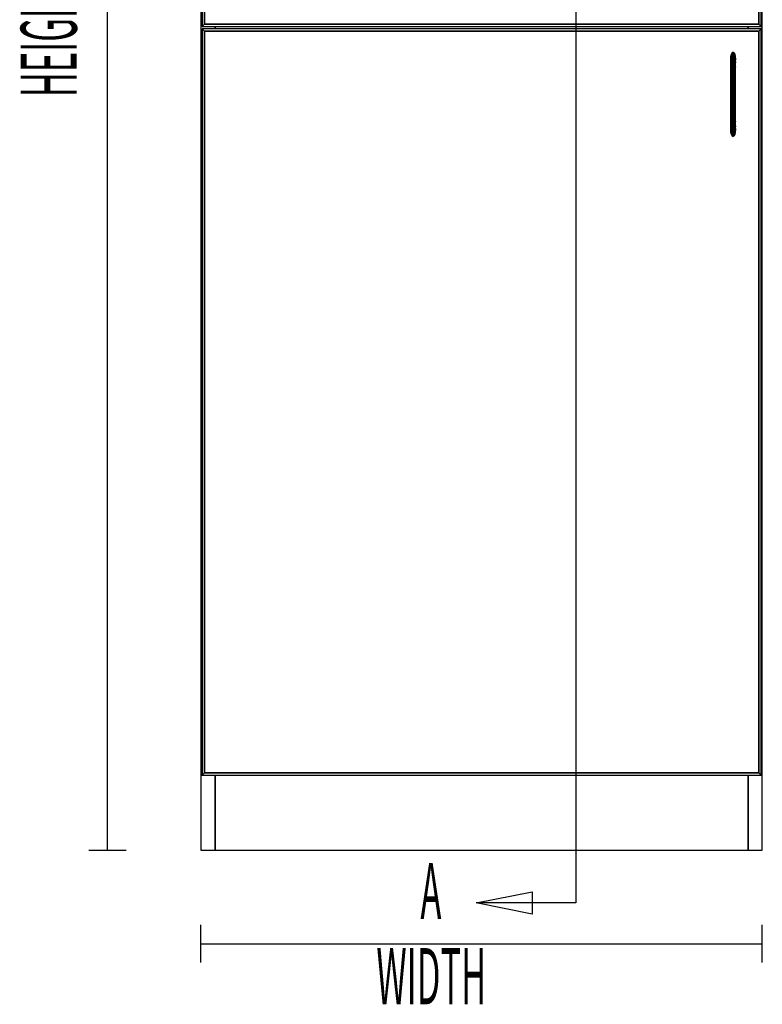
# Model space of a CAD drawing. Extents: x -102 to 92, y -81 to 79.
# Drawn here: x -102 to -82, y 27 to 53 of the extents above; entities that cross this region are included whole.
import ezdxf

# ---------------------------------------------------------------- set-up
doc = ezdxf.new("R2010")
doc.units = 0
doc.layers.add('T1D-1D_Front', color=1, linetype='CONTINUOUS')

msp = doc.modelspace()

# ---------------------------------------------------------------- linework, layer by layer
at = {"layer": 'T1D-1D_Front', "color": 1}
for p, q in [((-99.447565, 31.111395), (-99.447565, 73.111395)), ((-96.947564, 73.111395), (-96.947564, 33.111397)), ((-96.947564, 73.111395), (-96.947564, 33.111397)), ((-96.916064, 73.048895), (-96.916064, 53.111395)), ((-96.856064, 53.171395), (-96.856064, 72.988898)), ((-96.856064, 53.171395), (-96.856064, 72.988898)), ((-96.856064, 72.988898), (-96.856064, 53.171395)), ((-82.039066, 72.988898), (-82.039066, 53.171395)), ((-82.039066, 72.988898), (-82.039066, 53.171395)), ((-82.039066, 53.171395), (-82.039066, 72.988898)), ((-81.979065, 53.111395), (-81.979065, 73.048895)), ((-81.947565, 33.111397), (-81.947565, 73.111395)), ((-96.916064, 53.111395), (-96.856064, 53.171395)), ((-96.856064, 53.171395), (-96.916064, 53.111395)), ((-82.039066, 53.171395), (-96.856064, 53.171395)), ((-82.039066, 53.171395), (-96.856064, 53.171395)), ((-96.856064, 53.171395), (-82.039066, 53.171395)), ((-82.039066, 53.171395), (-81.979065, 53.111395)), ((-81.979065, 53.111395), (-82.039066, 53.171395)), ((-96.916064, 53.111395), (-81.979065, 53.111395)), ((-96.856064, 52.988894), (-96.916064, 53.048897)), ((-96.916064, 53.048897), (-96.856064, 52.988894)), ((-81.979065, 53.048897), (-96.916064, 53.048897)), ((-96.916064, 53.048897), (-96.916064, 33.111397)), ((-96.856064, 52.988894), (-82.039066, 52.988894)), ((-96.856064, 52.988894), (-82.039066, 52.988894)), ((-82.039066, 52.988894), (-96.856064, 52.988894)), ((-96.856064, 33.171393), (-96.856064, 52.988894)), ((-96.856064, 33.171393), (-96.856064, 52.988894)), ((-96.856064, 52.988894), (-96.856064, 33.171393)), ((-96.567564, 53.111395), (-96.567564, 53.048897)), ((-96.567564, 53.048897), (-96.567564, 53.111395)), ((-82.327565, 53.048897), (-82.327565, 53.111395)), ((-82.327565, 53.111395), (-82.327565, 53.048897)), ((-82.039066, 52.988894), (-81.979065, 53.048897)), ((-81.979065, 53.048897), (-82.039066, 52.988894)), ((-82.039066, 52.988894), (-82.039066, 33.171393)), ((-82.039066, 52.988894), (-82.039066, 33.171393)), ((-82.039066, 33.171393), (-82.039066, 52.988894)), ((-81.979065, 33.111397), (-81.979065, 53.048897)), ((-82.77326, 52.343176), (-82.786807, 52.28316)), ((-82.786807, 52.28316), (-82.77326, 52.343176)), ((-82.773267, 52.368952), (-82.7868, 52.308178)), ((-82.773267, 52.368952), (-82.7868, 52.308178)), ((-82.7868, 52.308176), (-82.773267, 52.368952)), ((-82.77326, 52.368979), (-82.773267, 52.368952)), ((-82.77326, 52.368979), (-82.773267, 52.368952)), ((-82.773267, 52.368952), (-82.77326, 52.368979)), ((-82.77326, 52.368979), (-82.752979, 52.409622)), ((-82.752986, 52.409613), (-82.77326, 52.368979)), ((-82.752986, 52.409613), (-82.77326, 52.368979)), ((-82.752979, 52.38328), (-82.77326, 52.343176)), ((-82.77326, 52.368979), (-82.77326, 52.368969)), ((-82.77326, 52.368969), (-82.77326, 52.368979)), ((-82.77326, 52.368979), (-82.77326, 52.368979)), ((-82.77326, 52.368979), (-82.77326, 52.368979)), ((-82.77326, 52.368969), (-82.77326, 52.343176)), ((-82.77326, 52.34318), (-82.77326, 52.368969)), ((-82.77326, 52.343176), (-82.773252, 52.343186)), ((-82.77326, 52.343176), (-82.77326, 52.34318)), ((-82.77326, 52.343176), (-82.77326, 52.254469)), ((-82.77326, 52.254469), (-82.77326, 52.343176)), ((-82.773252, 52.343186), (-82.752979, 52.38328)), ((-82.752979, 52.409622), (-82.752986, 52.409613)), ((-82.729068, 52.423893), (-82.752979, 52.409622)), ((-82.729068, 52.423893), (-82.752979, 52.409622)), ((-82.752979, 52.409622), (-82.729068, 52.423893)), ((-82.752979, 52.409613), (-82.752979, 52.409622)), ((-82.752979, 52.409622), (-82.752979, 52.409622)), ((-82.752979, 52.409622), (-82.752979, 52.409622)), ((-82.752979, 52.383282), (-82.752979, 52.409613)), ((-82.752979, 52.409613), (-82.752979, 52.38328)), ((-82.729068, 52.39736), (-82.752979, 52.38328)), ((-82.752979, 52.38328), (-82.729068, 52.39736)), ((-82.752979, 52.38328), (-82.752979, 52.383282)), ((-82.752979, 52.289025), (-82.752979, 52.38328)), ((-82.752979, 52.38328), (-82.752979, 52.289025)), ((-82.729068, 52.423893), (-82.729068, 52.423897)), ((-82.729068, 52.423897), (-82.729068, 52.423893)), ((-82.705148, 52.409622), (-82.729068, 52.423897)), ((-82.729068, 52.423897), (-82.729068, 52.423893)), ((-82.729068, 52.39736), (-82.729068, 52.423893)), ((-82.705148, 52.409622), (-82.729068, 52.423893)), ((-82.729068, 52.423893), (-82.705148, 52.409622)), ((-82.729068, 52.423889), (-82.729068, 52.39736)), ((-82.729068, 52.301159), (-82.729068, 52.39736)), ((-82.705148, 52.38328), (-82.729068, 52.39736)), ((-82.729068, 52.39736), (-82.729068, 52.301159)), ((-82.729068, 52.39736), (-82.705148, 52.38328)), ((-82.705148, 52.383282), (-82.705148, 52.409622)), ((-82.684876, 52.368985), (-82.705148, 52.409622)), ((-82.705148, 52.409622), (-82.705148, 52.38328)), ((-82.705148, 52.409622), (-82.705148, 52.409622)), ((-82.705148, 52.409622), (-82.705148, 52.409622)), ((-82.705148, 52.409622), (-82.684868, 52.368979)), ((-82.705148, 52.38328), (-82.705148, 52.383282)), ((-82.705148, 52.289025), (-82.705148, 52.38328)), ((-82.684868, 52.343184), (-82.705148, 52.38328)), ((-82.705148, 52.38328), (-82.705148, 52.289025)), ((-82.705148, 52.38328), (-82.684868, 52.343178)), ((-82.684868, 52.368979), (-82.684876, 52.368985)), ((-82.684868, 52.368979), (-82.684876, 52.368985)), ((-82.684868, 52.343184), (-82.684868, 52.368979)), ((-82.671319, 52.308148), (-82.684868, 52.368979)), ((-82.684868, 52.368979), (-82.684868, 52.368971)), ((-82.684868, 52.368979), (-82.684868, 52.368979)), ((-82.671319, 52.308148), (-82.684868, 52.368979)), ((-82.684868, 52.368979), (-82.684868, 52.368979)), ((-82.684868, 52.368979), (-82.671319, 52.308148)), ((-82.684868, 52.368971), (-82.684868, 52.343178)), ((-82.684868, 52.343178), (-82.684868, 52.343184)), ((-82.684868, 52.254469), (-82.684868, 52.343178)), ((-82.671319, 52.283175), (-82.684868, 52.343178)), ((-82.684868, 52.343178), (-82.684868, 52.254469)), ((-82.684868, 52.343178), (-82.671319, 52.28316)), ((-82.786807, 52.308117), (-82.791561, 52.236395)), ((-82.786807, 52.308117), (-82.791561, 52.236395)), ((-82.791561, 52.236407), (-82.786807, 52.308115)), ((-82.786807, 52.28316), (-82.791561, 52.212364)), ((-82.791561, 52.212364), (-82.786807, 52.28316)), ((-82.791561, 52.236395), (-82.791561, 52.236407)), ((-82.791561, 52.236395), (-82.791561, 52.212364)), ((-82.791561, 52.236395), (-82.791561, 52.236395)), ((-82.791561, 52.236395), (-82.790766, 52.224325)), ((-82.790758, 52.224325), (-82.791561, 52.236395)), ((-82.791561, 52.236395), (-82.791561, 52.236395)), ((-82.791561, 52.212364), (-82.791561, 52.141753)), ((-82.786807, 52.202753), (-82.791561, 52.141753)), ((-82.791561, 52.14177), (-82.786807, 52.202753)), ((-82.791561, 52.141753), (-82.791561, 52.14177)), ((-82.791561, 52.141753), (-82.791561, 52.024708)), ((-82.790766, 52.224325), (-82.788825, 52.195082)), ((-82.788825, 52.195082), (-82.790758, 52.224325)), ((-82.788825, 52.195082), (-82.788171, 52.185276)), ((-82.788171, 52.185276), (-82.788825, 52.195082)), ((-82.788171, 52.185276), (-82.786807, 52.164698)), ((-82.786816, 52.164702), (-82.788171, 52.185276)), ((-82.786807, 52.164643), (-82.786816, 52.164702)), ((-82.7868, 52.308178), (-82.786807, 52.308148)), ((-82.7868, 52.308178), (-82.786807, 52.308148)), ((-82.786807, 52.308157), (-82.7868, 52.308176)), ((-82.786807, 52.308148), (-82.786807, 52.308157)), ((-82.786807, 52.28316), (-82.786807, 52.308148)), ((-82.786807, 52.308148), (-82.786807, 52.308117)), ((-82.786807, 52.308148), (-82.786807, 52.28316)), ((-82.786807, 52.308148), (-82.786807, 52.308148)), ((-82.786807, 52.308148), (-82.786807, 52.308117)), ((-82.786807, 52.308115), (-82.786807, 52.308148)), ((-82.786807, 52.308148), (-82.786807, 52.308148)), ((-82.786807, 52.202772), (-82.786807, 52.28316)), ((-82.786807, 52.28316), (-82.786807, 52.202753)), ((-82.786807, 52.202763), (-82.77326, 52.254469)), ((-82.77326, 52.254462), (-82.786807, 52.202753)), ((-82.786807, 52.202763), (-82.786807, 52.202772)), ((-82.786807, 52.202753), (-82.786807, 52.202763)), ((-82.786807, 52.202753), (-82.786807, 52.202763)), ((-82.786807, 52.059725), (-82.786807, 52.202753)), ((-82.786807, 52.202753), (-82.786807, 52.059725)), ((-82.786807, 52.164698), (-82.786807, 52.164643)), ((-82.786807, 52.164643), (-82.786807, 52.164643)), ((-82.786807, 52.164643), (-82.7868, 52.16462)), ((-82.7868, 52.16462), (-82.786807, 52.164643)), ((-82.786807, 52.164643), (-82.786807, 52.164643)), ((-82.77326, 52.089413), (-82.786807, 52.059725)), ((-82.786807, 52.059729), (-82.77326, 52.089413)), ((-82.752979, 52.289025), (-82.77326, 52.254469)), ((-82.77326, 52.254469), (-82.752979, 52.289025)), ((-82.77326, 52.254469), (-82.77326, 52.089413)), ((-82.77326, 52.089413), (-82.77326, 52.254469)), ((-82.77326, 52.254469), (-82.77326, 52.254462)), ((-82.752979, 52.109246), (-82.77326, 52.089413)), ((-82.77326, 52.089419), (-82.773252, 52.089419)), ((-82.77326, 52.089413), (-82.77326, 52.089419)), ((-82.77326, 52.089413), (-82.77326, 51.861809)), ((-82.77326, 51.861809), (-82.77326, 52.089413)), ((-82.773252, 52.089419), (-82.752979, 52.109246)), ((-82.729068, 52.301159), (-82.752979, 52.289025)), ((-82.752979, 52.289025), (-82.729068, 52.301159)), ((-82.752979, 52.109246), (-82.752979, 52.289025)), ((-82.752979, 52.289025), (-82.752979, 52.109246)), ((-82.729068, 52.116213), (-82.752979, 52.109246)), ((-82.752979, 52.109246), (-82.729068, 52.116213)), ((-82.752979, 51.861931), (-82.752979, 52.109246)), ((-82.752979, 52.109246), (-82.752979, 51.861931)), ((-82.729068, 52.116213), (-82.729068, 52.301159)), ((-82.705148, 52.289025), (-82.729068, 52.301159)), ((-82.729068, 52.301159), (-82.729068, 52.116213)), ((-82.729068, 52.301159), (-82.705148, 52.289025)), ((-82.705157, 52.109249), (-82.729068, 52.116213)), ((-82.729068, 52.116213), (-82.705148, 52.109246)), ((-82.729068, 51.861977), (-82.729068, 52.116213)), ((-82.729068, 52.116213), (-82.729068, 51.861977)), ((-82.705148, 52.109246), (-82.705148, 52.289025)), ((-82.684876, 52.254479), (-82.705148, 52.289025)), ((-82.705148, 52.289025), (-82.705148, 52.109246)), ((-82.705148, 52.289025), (-82.705148, 52.289021)), ((-82.705148, 52.289021), (-82.684868, 52.254469)), ((-82.705148, 51.861931), (-82.705148, 52.109246)), ((-82.684868, 52.089413), (-82.705148, 52.109246)), ((-82.705148, 52.109246), (-82.705148, 51.861931)), ((-82.705148, 52.109246), (-82.684868, 52.089413)), ((-82.684868, 52.089413), (-82.684868, 52.254469)), ((-82.671319, 52.202753), (-82.684868, 52.254469)), ((-82.684868, 52.254469), (-82.684868, 52.089413)), ((-82.684868, 52.254469), (-82.671319, 52.202753)), ((-82.684868, 51.861809), (-82.684868, 52.089413)), ((-82.684861, 52.089405), (-82.684868, 52.089413)), ((-82.684868, 52.089413), (-82.684868, 51.861809)), ((-82.684868, 52.089413), (-82.684868, 52.089405)), ((-82.684868, 52.089405), (-82.671327, 52.059735)), ((-82.671327, 52.059738), (-82.684861, 52.089405)), ((-82.671319, 52.28316), (-82.671319, 52.308148)), ((-82.666566, 52.236409), (-82.671319, 52.308148)), ((-82.671319, 52.308148), (-82.671319, 52.308144)), ((-82.671319, 52.308148), (-82.671319, 52.308148)), ((-82.666566, 52.236424), (-82.671319, 52.308148)), ((-82.671319, 52.308148), (-82.671319, 52.308148)), ((-82.671319, 52.308148), (-82.671319, 52.308127)), ((-82.671319, 52.308144), (-82.671319, 52.28316)), ((-82.671319, 52.308127), (-82.666566, 52.236424)), ((-82.671319, 52.28316), (-82.671319, 52.283175)), ((-82.671319, 52.283135), (-82.671319, 52.28316)), ((-82.671319, 52.283135), (-82.671319, 52.28316)), ((-82.671319, 52.28316), (-82.671319, 52.283135)), ((-82.671319, 52.28316), (-82.671319, 52.283135)), ((-82.671319, 52.202753), (-82.671319, 52.283135)), ((-82.666566, 52.212364), (-82.671319, 52.283135)), ((-82.671319, 52.283135), (-82.671319, 52.202753)), ((-82.671319, 52.283135), (-82.666566, 52.212364)), ((-82.671319, 52.059725), (-82.671319, 52.202753)), ((-82.666566, 52.141753), (-82.671319, 52.202753)), ((-82.671319, 52.202753), (-82.671319, 52.059725)), ((-82.671319, 52.202753), (-82.671319, 52.202742)), ((-82.671319, 52.202742), (-82.666566, 52.141753)), ((-82.671319, 52.164658), (-82.669956, 52.185234)), ((-82.669956, 52.185234), (-82.671319, 52.164643)), ((-82.669956, 52.185234), (-82.669301, 52.195059)), ((-82.669301, 52.195059), (-82.669956, 52.185234)), ((-82.669301, 52.195059), (-82.667369, 52.224285)), ((-82.667369, 52.224284), (-82.669301, 52.195059)), ((-82.667369, 52.224285), (-82.666566, 52.236395)), ((-82.666566, 52.236395), (-82.667369, 52.224284)), ((-82.666566, 52.236409), (-82.666566, 52.236424)), ((-82.666566, 52.236424), (-82.666566, 52.236395)), ((-82.666566, 52.236395), (-82.666566, 52.236409)), ((-82.666566, 52.236395), (-82.666566, 52.236409)), ((-82.666566, 52.212364), (-82.666566, 52.236395)), ((-82.666566, 52.236395), (-82.666566, 52.236395)), ((-82.666566, 52.236395), (-82.666566, 52.236395)), ((-82.666566, 52.21234), (-82.666566, 52.212364)), ((-82.666566, 52.141753), (-82.666566, 52.21234)), ((-82.666566, 52.024708), (-82.666566, 52.141753)), ((-82.791561, 52.024708), (-82.786807, 52.059725)), ((-82.786807, 52.059716), (-82.791561, 52.024708)), ((-82.791561, 52.024708), (-82.791561, 51.86155)), ((-82.786807, 51.861616), (-82.791561, 51.861395)), ((-82.791561, 51.86155), (-82.791561, 51.861395)), ((-82.791561, 51.861395), (-82.791561, 50.736397)), ((-82.786807, 52.059725), (-82.786807, 52.059729)), ((-82.786807, 51.861616), (-82.786807, 52.059725)), ((-82.786807, 52.059725), (-82.786807, 52.059716)), ((-82.786807, 52.059725), (-82.786807, 51.861616)), ((-82.786807, 51.861616), (-82.773376, 51.861809)), ((-82.773376, 51.861803), (-82.786807, 51.861616)), ((-82.786807, 50.736172), (-82.786807, 51.861616)), ((-82.786807, 51.861616), (-82.786807, 50.736172)), ((-82.77326, 51.861809), (-82.773376, 51.861803)), ((-82.773376, 51.861809), (-82.77326, 51.861809)), ((-82.753049, 51.861931), (-82.77326, 51.861809)), ((-82.77326, 51.861809), (-82.753049, 51.861931)), ((-82.77326, 50.735985), (-82.77326, 51.861809)), ((-82.77326, 51.861809), (-82.77326, 50.735985)), ((-82.752979, 51.861931), (-82.753049, 51.861931)), ((-82.753049, 51.861931), (-82.752979, 51.861931)), ((-82.729231, 51.861977), (-82.752979, 51.861931)), ((-82.752979, 51.861931), (-82.729231, 51.861977)), ((-82.752979, 50.735857), (-82.752979, 51.861931)), ((-82.752979, 51.861931), (-82.752979, 50.735857)), ((-82.729068, 51.861977), (-82.729231, 51.861977)), ((-82.729231, 51.861977), (-82.729068, 51.861977)), ((-82.705148, 51.861931), (-82.729068, 51.861977)), ((-82.729068, 51.861977), (-82.705148, 51.861931)), ((-82.729068, 50.735815), (-82.729068, 51.861977)), ((-82.729068, 51.861977), (-82.729068, 50.735815)), ((-82.705071, 51.861931), (-82.705148, 51.861931)), ((-82.705148, 51.861931), (-82.705071, 51.861931)), ((-82.705148, 50.735857), (-82.705148, 51.861931)), ((-82.705148, 51.861931), (-82.705148, 50.735857)), ((-82.684884, 51.861809), (-82.705071, 51.861931)), ((-82.705071, 51.861931), (-82.684892, 51.861809)), ((-82.684892, 51.861809), (-82.684868, 51.861809)), ((-82.684868, 51.861809), (-82.684884, 51.861809)), ((-82.671319, 51.861616), (-82.684868, 51.861809)), ((-82.684868, 51.861809), (-82.671319, 51.861616)), ((-82.684868, 50.735985), (-82.684868, 51.861809)), ((-82.684868, 51.861809), (-82.684868, 50.735985)), ((-82.671327, 52.059735), (-82.671319, 52.059725)), ((-82.671319, 51.861616), (-82.671319, 52.059725)), ((-82.666566, 52.024708), (-82.671319, 52.059725)), ((-82.671319, 52.059725), (-82.671319, 51.861616)), ((-82.671319, 52.059725), (-82.671319, 52.059716)), ((-82.671319, 52.059716), (-82.666566, 52.024708)), ((-82.671304, 51.861616), (-82.671319, 51.861616)), ((-82.671319, 51.861616), (-82.671312, 51.861616)), ((-82.671319, 51.861616), (-82.671319, 50.736172)), ((-82.671319, 50.736172), (-82.671319, 51.861616)), ((-82.671312, 51.861616), (-82.666566, 51.861395)), ((-82.666566, 51.861395), (-82.671304, 51.861616)), ((-82.666566, 51.86155), (-82.666566, 52.024708)), ((-82.666566, 51.861395), (-82.666566, 51.86155)), ((-82.666566, 50.736397), (-82.666566, 51.861395)), ((-82.791561, 50.736397), (-82.786807, 50.736172)), ((-82.791561, 50.736397), (-82.791561, 50.736239)), ((-82.791561, 50.736239), (-82.791561, 50.573078)), ((-82.791561, 50.573078), (-82.786807, 50.538086)), ((-82.786816, 50.538092), (-82.791561, 50.573078)), ((-82.791561, 50.573078), (-82.791561, 50.45608)), ((-82.786807, 50.736172), (-82.773704, 50.735989)), ((-82.773712, 50.735995), (-82.786807, 50.736172)), ((-82.786807, 50.736172), (-82.786807, 50.538063)), ((-82.786807, 50.538092), (-82.786807, 50.736172)), ((-82.786807, 50.538063), (-82.786807, 50.538092)), ((-82.786807, 50.538086), (-82.786807, 50.538063)), ((-82.786807, 50.538063), (-82.786807, 50.538054)), ((-82.77326, 50.508379), (-82.786807, 50.538063)), ((-82.786807, 50.538063), (-82.786807, 50.395079)), ((-82.786807, 50.395079), (-82.786807, 50.538063)), ((-82.786807, 50.538054), (-82.77326, 50.508379)), ((-82.77326, 50.735985), (-82.773712, 50.735995)), ((-82.773704, 50.735989), (-82.77326, 50.735985)), ((-82.77326, 50.735985), (-82.752979, 50.735857)), ((-82.752979, 50.735857), (-82.77326, 50.735985)), ((-82.77326, 50.735985), (-82.77326, 50.508379)), ((-82.77326, 50.508379), (-82.77326, 50.735985)), ((-82.77326, 50.508379), (-82.752979, 50.488543)), ((-82.752979, 50.488543), (-82.77326, 50.508379)), ((-82.77326, 50.508379), (-82.77326, 50.343319)), ((-82.77326, 50.343319), (-82.77326, 50.508379)), ((-82.752979, 50.735857), (-82.729068, 50.735815)), ((-82.729068, 50.735815), (-82.752979, 50.735857)), ((-82.752979, 50.735857), (-82.752979, 50.488543)), ((-82.752979, 50.488543), (-82.752979, 50.735857)), ((-82.729068, 50.735815), (-82.728506, 50.735815)), ((-82.728506, 50.735815), (-82.729068, 50.735815)), ((-82.729068, 50.735815), (-82.729068, 50.481577)), ((-82.729068, 50.481577), (-82.729068, 50.735815)), ((-82.728506, 50.735815), (-82.705148, 50.735857)), ((-82.705148, 50.735857), (-82.728506, 50.735815)), ((-82.705148, 50.735857), (-82.684868, 50.735985)), ((-82.684868, 50.735985), (-82.705148, 50.735857)), ((-82.705148, 50.735857), (-82.705148, 50.488543)), ((-82.705148, 50.488543), (-82.705148, 50.735857)), ((-82.684876, 50.50837), (-82.705148, 50.488543)), ((-82.705141, 50.488547), (-82.684876, 50.50837)), ((-82.684876, 50.50837), (-82.684868, 50.508379)), ((-82.684868, 50.508379), (-82.684876, 50.50837)), ((-82.684868, 50.735985), (-82.684556, 50.735989)), ((-82.684556, 50.735989), (-82.684868, 50.735985)), ((-82.684868, 50.508379), (-82.684868, 50.735985)), ((-82.684868, 50.735985), (-82.684868, 50.508379)), ((-82.684868, 50.508389), (-82.671319, 50.538063)), ((-82.671319, 50.538063), (-82.684868, 50.508379)), ((-82.684868, 50.508379), (-82.684868, 50.508389)), ((-82.684868, 50.508379), (-82.684868, 50.508379)), ((-82.684868, 50.343319), (-82.684868, 50.508379)), ((-82.684868, 50.508379), (-82.684868, 50.343319)), ((-82.684556, 50.735989), (-82.671319, 50.736172)), ((-82.671319, 50.736172), (-82.684556, 50.735989)), ((-82.671319, 50.736172), (-82.671289, 50.736172)), ((-82.671289, 50.736172), (-82.671319, 50.736172)), ((-82.671319, 50.736172), (-82.671319, 50.538063)), ((-82.671319, 50.538063), (-82.671319, 50.736172)), ((-82.666574, 50.573052), (-82.671319, 50.538086)), ((-82.671319, 50.538086), (-82.666574, 50.573046)), ((-82.671319, 50.538063), (-82.671319, 50.538086)), ((-82.671319, 50.538086), (-82.671319, 50.538063)), ((-82.671319, 50.395037), (-82.671319, 50.538063)), ((-82.671319, 50.538035), (-82.671319, 50.395037)), ((-82.671289, 50.736172), (-82.666566, 50.736397)), ((-82.666566, 50.736397), (-82.671289, 50.736172)), ((-82.666574, 50.573046), (-82.666566, 50.573078)), ((-82.666566, 50.573078), (-82.666574, 50.573052)), ((-82.666566, 50.736239), (-82.666566, 50.736397)), ((-82.666566, 50.573078), (-82.666566, 50.736239)), ((-82.666566, 50.456038), (-82.666566, 50.573078)), ((-82.791561, 50.45608), (-82.791561, 50.456038)), ((-82.791561, 50.456038), (-82.786807, 50.395079)), ((-82.786816, 50.395079), (-82.791561, 50.456038)), ((-82.791561, 50.456038), (-82.791561, 50.385424)), ((-82.791561, 50.385424), (-82.786807, 50.314631)), ((-82.791561, 50.38539), (-82.791561, 50.385424)), ((-82.791561, 50.385424), (-82.791561, 50.38539)), ((-82.786807, 50.314631), (-82.791561, 50.38539)), ((-82.791561, 50.38539), (-82.791561, 50.361395)), ((-82.790758, 50.373495), (-82.791561, 50.361433)), ((-82.791561, 50.361395), (-82.790758, 50.373476)), ((-82.791561, 50.361433), (-82.791561, 50.361395)), ((-82.791561, 50.361395), (-82.786807, 50.289645)), ((-82.786807, 50.289645), (-82.791561, 50.361395)), ((-82.791561, 50.361395), (-82.791561, 50.361395)), ((-82.791561, 50.361395), (-82.786807, 50.289641)), ((-82.791561, 50.361395), (-82.791561, 50.361395)), ((-82.788825, 50.402743), (-82.790758, 50.373495)), ((-82.790758, 50.373476), (-82.788825, 50.402735)), ((-82.788171, 50.412592), (-82.788825, 50.402743)), ((-82.788825, 50.402735), (-82.788171, 50.412573)), ((-82.788171, 50.412573), (-82.786807, 50.433146)), ((-82.786807, 50.433117), (-82.788171, 50.412592)), ((-82.786807, 50.395037), (-82.786816, 50.395079)), ((-82.786807, 50.433146), (-82.786807, 50.433159)), ((-82.786807, 50.433146), (-82.786807, 50.43315)), ((-82.786807, 50.43315), (-82.786807, 50.433117)), ((-82.786807, 50.43315), (-82.786807, 50.433146)), ((-82.786807, 50.395079), (-82.786807, 50.395037)), ((-82.786807, 50.395079), (-82.786807, 50.395037)), ((-82.786807, 50.395037), (-82.786807, 50.395079)), ((-82.786807, 50.395037), (-82.786807, 50.395027)), ((-82.77326, 50.343329), (-82.786807, 50.395037)), ((-82.786807, 50.395037), (-82.786807, 50.314631)), ((-82.786807, 50.314631), (-82.786807, 50.395037)), ((-82.786807, 50.395027), (-82.77326, 50.343319)), ((-82.786807, 50.314631), (-82.77326, 50.254614)), ((-82.77326, 50.254614), (-82.786807, 50.314631)), ((-82.786807, 50.314631), (-82.786807, 50.314625)), ((-82.786807, 50.314596), (-82.786807, 50.314631)), ((-82.786807, 50.314625), (-82.786807, 50.314596)), ((-82.786807, 50.314596), (-82.786807, 50.289645)), ((-82.786807, 50.289645), (-82.786807, 50.314596)), ((-82.786807, 50.289645), (-82.786807, 50.289641)), ((-82.786807, 50.289641), (-82.786807, 50.289645)), ((-82.786807, 50.289645), (-82.77326, 50.228812)), ((-82.77326, 50.228817), (-82.786807, 50.289645)), ((-82.786807, 50.289641), (-82.77326, 50.228812)), ((-82.752979, 50.308768), (-82.77326, 50.343319)), ((-82.77326, 50.343319), (-82.77326, 50.254614)), ((-82.77326, 50.254614), (-82.77326, 50.343319)), ((-82.77326, 50.343313), (-82.752979, 50.308768)), ((-82.77326, 50.254614), (-82.752979, 50.21451)), ((-82.752979, 50.21451), (-82.77326, 50.254614)), ((-82.77326, 50.254614), (-82.77326, 50.25461)), ((-82.77326, 50.228812), (-82.77326, 50.254614)), ((-82.77326, 50.25461), (-82.77326, 50.228812)), ((-82.752979, 50.488543), (-82.729068, 50.481577)), ((-82.729068, 50.481577), (-82.752979, 50.488543)), ((-82.752979, 50.488543), (-82.752979, 50.308768)), ((-82.752979, 50.308768), (-82.752979, 50.488543)), ((-82.752979, 50.308768), (-82.729068, 50.296633)), ((-82.729068, 50.296633), (-82.752979, 50.308768)), ((-82.752979, 50.308768), (-82.752979, 50.21451)), ((-82.752979, 50.21451), (-82.752979, 50.308768)), ((-82.729068, 50.481577), (-82.705148, 50.488543)), ((-82.705148, 50.488543), (-82.729068, 50.481577)), ((-82.729068, 50.481577), (-82.729068, 50.296633)), ((-82.729068, 50.296633), (-82.729068, 50.481577)), ((-82.729068, 50.296633), (-82.705148, 50.308768)), ((-82.705148, 50.308768), (-82.729068, 50.296633)), ((-82.729068, 50.296633), (-82.729068, 50.200428)), ((-82.729068, 50.200428), (-82.729068, 50.296633)), ((-82.705148, 50.488543), (-82.705141, 50.488547)), ((-82.705148, 50.488543), (-82.705148, 50.308768)), ((-82.705148, 50.308768), (-82.705148, 50.488543)), ((-82.705148, 50.308768), (-82.684868, 50.343319)), ((-82.684868, 50.343313), (-82.705148, 50.308768)), ((-82.705148, 50.308768), (-82.705148, 50.21451)), ((-82.705148, 50.21451), (-82.705148, 50.308768)), ((-82.705148, 50.21452), (-82.684868, 50.254614)), ((-82.684868, 50.25461), (-82.705148, 50.21451)), ((-82.684868, 50.343319), (-82.671319, 50.395037)), ((-82.671319, 50.395037), (-82.684868, 50.343319)), ((-82.684868, 50.343319), (-82.684868, 50.343313)), ((-82.684868, 50.254614), (-82.684868, 50.343319)), ((-82.684868, 50.343319), (-82.684868, 50.254614)), ((-82.684868, 50.254614), (-82.671319, 50.314631)), ((-82.671319, 50.314631), (-82.684868, 50.254614)), ((-82.684868, 50.228831), (-82.671319, 50.289645)), ((-82.671319, 50.289645), (-82.684868, 50.228812)), ((-82.684868, 50.228821), (-82.671319, 50.289641)), ((-82.684868, 50.254614), (-82.684868, 50.25461)), ((-82.684868, 50.228827), (-82.684868, 50.254614)), ((-82.684868, 50.25461), (-82.684868, 50.228827)), ((-82.666574, 50.456015), (-82.671319, 50.395037)), ((-82.671319, 50.39505), (-82.666566, 50.456009)), ((-82.669956, 50.412522), (-82.671319, 50.433117)), ((-82.671319, 50.433108), (-82.669956, 50.412516)), ((-82.671319, 50.395037), (-82.671319, 50.39505)), ((-82.671319, 50.395008), (-82.671319, 50.395037)), ((-82.671319, 50.395008), (-82.671319, 50.314631)), ((-82.671319, 50.314631), (-82.671319, 50.395008)), ((-82.671319, 50.314631), (-82.666566, 50.385399)), ((-82.666566, 50.385399), (-82.671319, 50.314631)), ((-82.671319, 50.289677), (-82.666566, 50.361395)), ((-82.666566, 50.361395), (-82.671319, 50.289677)), ((-82.671319, 50.314631), (-82.671319, 50.314625)), ((-82.671319, 50.314606), (-82.671319, 50.314631)), ((-82.671319, 50.314625), (-82.671319, 50.314606)), ((-82.671319, 50.314606), (-82.671319, 50.28966)), ((-82.671319, 50.28966), (-82.671319, 50.314606)), ((-82.671319, 50.289677), (-82.671312, 50.289692)), ((-82.671319, 50.289654), (-82.671319, 50.289677)), ((-82.671319, 50.289677), (-82.671319, 50.289645)), ((-82.671319, 50.289641), (-82.671319, 50.289677)), ((-82.671319, 50.28966), (-82.671319, 50.289645)), ((-82.671319, 50.289645), (-82.671319, 50.28966)), ((-82.671319, 50.289645), (-82.671319, 50.289654)), ((-82.671319, 50.289645), (-82.671319, 50.289641)), ((-82.671319, 50.289641), (-82.671319, 50.289645)), ((-82.671312, 50.289692), (-82.666566, 50.361344)), ((-82.669301, 50.40272), (-82.669956, 50.412522)), ((-82.669956, 50.412516), (-82.669301, 50.40272)), ((-82.669301, 50.40272), (-82.667369, 50.373459)), ((-82.667362, 50.373463), (-82.669301, 50.40272)), ((-82.667369, 50.373459), (-82.666566, 50.361395)), ((-82.666566, 50.361395), (-82.667362, 50.373463)), ((-82.666566, 50.456038), (-82.666574, 50.456015)), ((-82.666566, 50.456009), (-82.666566, 50.456038)), ((-82.666566, 50.456009), (-82.666566, 50.456038)), ((-82.666566, 50.385424), (-82.666566, 50.456009)), ((-82.666566, 50.385399), (-82.666566, 50.385424)), ((-82.666566, 50.385424), (-82.666566, 50.385399)), ((-82.666566, 50.385399), (-82.666566, 50.385424)), ((-82.666566, 50.361395), (-82.666566, 50.385399)), ((-82.666566, 50.361395), (-82.666566, 50.361395)), ((-82.666566, 50.361344), (-82.666566, 50.361395)), ((-82.666566, 50.361395), (-82.666566, 50.361395)), ((-82.77326, 50.228812), (-82.77326, 50.228817)), ((-82.77326, 50.228812), (-82.752979, 50.188168)), ((-82.752979, 50.188168), (-82.77326, 50.228812)), ((-82.77326, 50.228812), (-82.77326, 50.228812)), ((-82.77326, 50.228812), (-82.752979, 50.188168)), ((-82.77326, 50.228812), (-82.77326, 50.228812)), ((-82.752979, 50.21451), (-82.729068, 50.200428)), ((-82.729076, 50.200434), (-82.752979, 50.21451)), ((-82.752979, 50.21451), (-82.752979, 50.188168)), ((-82.752979, 50.188168), (-82.752979, 50.21451)), ((-82.752979, 50.188168), (-82.729068, 50.173893)), ((-82.729068, 50.173893), (-82.752979, 50.188168)), ((-82.752979, 50.188168), (-82.729068, 50.173893)), ((-82.705148, 50.21451), (-82.729068, 50.200428)), ((-82.729068, 50.200428), (-82.729068, 50.173893)), ((-82.729068, 50.173893), (-82.729068, 50.200428)), ((-82.729068, 50.173893), (-82.705148, 50.188168)), ((-82.705148, 50.188168), (-82.729068, 50.173893)), ((-82.72906, 50.200428), (-82.705148, 50.21451)), ((-82.705148, 50.188174), (-82.684884, 50.228785)), ((-82.684884, 50.228785), (-82.705148, 50.188168)), ((-82.705148, 50.188174), (-82.684884, 50.228785)), ((-82.705148, 50.21451), (-82.705148, 50.21452)), ((-82.705148, 50.21451), (-82.705148, 50.214506)), ((-82.705148, 50.188168), (-82.705148, 50.21451)), ((-82.705148, 50.214506), (-82.705148, 50.188168)), ((-82.705148, 50.188168), (-82.705148, 50.188174)), ((-82.684884, 50.228785), (-82.684868, 50.228812)), ((-82.684868, 50.228804), (-82.684884, 50.228785)), ((-82.684868, 50.228812), (-82.684868, 50.228831)), ((-82.684868, 50.228812), (-82.684868, 50.228827)), ((-82.684868, 50.228827), (-82.684868, 50.228812)), ((-82.684868, 50.228812), (-82.684868, 50.228804)), ((-96.916064, 33.111397), (-96.856064, 33.171393)), ((-96.856064, 33.171393), (-96.916064, 33.111397)), ((-82.039066, 33.171393), (-96.856064, 33.171393)), ((-82.039066, 33.171393), (-96.856064, 33.171393)), ((-96.856064, 33.171393), (-82.039066, 33.171393)), ((-82.039066, 33.171393), (-81.979065, 33.111397)), ((-81.979065, 33.111397), (-82.039066, 33.171393)), ((-96.947564, 33.111397), (-96.916064, 33.111397)), ((-96.947564, 33.111397), (-96.947564, 31.111397)), ((-96.916064, 33.111397), (-81.979065, 33.111397)), ((-96.567564, 33.111397), (-96.567564, 31.111397)), ((-96.567564, 31.111397), (-96.567564, 33.111397)), ((-82.327565, 31.111397), (-82.327565, 33.111397)), ((-82.327565, 33.111397), (-82.327565, 31.111397)), ((-81.979065, 33.111397), (-81.947565, 33.111397)), ((-81.947565, 31.111397), (-81.947565, 33.111397)), ((-99.947565, 31.111395), (-98.947565, 31.111395)), ((-96.947564, 31.111397), (-96.567564, 31.111397)), ((-96.567564, 31.111397), (-82.327565, 31.111397)), ((-82.327565, 31.111397), (-81.947565, 31.111397)), ((-96.947565, 28.111395), (-96.947565, 29.111395)), ((-81.947565, 28.111395), (-81.947565, 29.111395)), ((-96.947565, 28.611395), (-81.947565, 28.611395))]:
    msp.add_line(p, q, dxfattribs=at)
msp.add_lwpolyline([(-86.92744, 74.106832), (-86.92744, 29.70129), (-89.594253, 29.70129)], dxfattribs=at)
msp.add_lwpolyline([(-88.094253, 29.40129), (-89.594253, 29.70129), (-88.094253, 30.00129)], close=True, dxfattribs=at)

# ---------------------------------------------------------------- texts
at = {"layer": 'T1D-1D_Front', "color": 1, "width": 0.45}
msp.add_text('HEIGHT', height=1.5, rotation=90, dxfattribs=at).set_placement((-100.26439, 51.220411))
for s, p in [('A', (-91.082707, 29.267158)), ('WIDTH', (-92.259624, 26.99265))]:
    msp.add_text(s, height=1.5, dxfattribs=at).set_placement(p)

doc.saveas('drawing.dxf')
